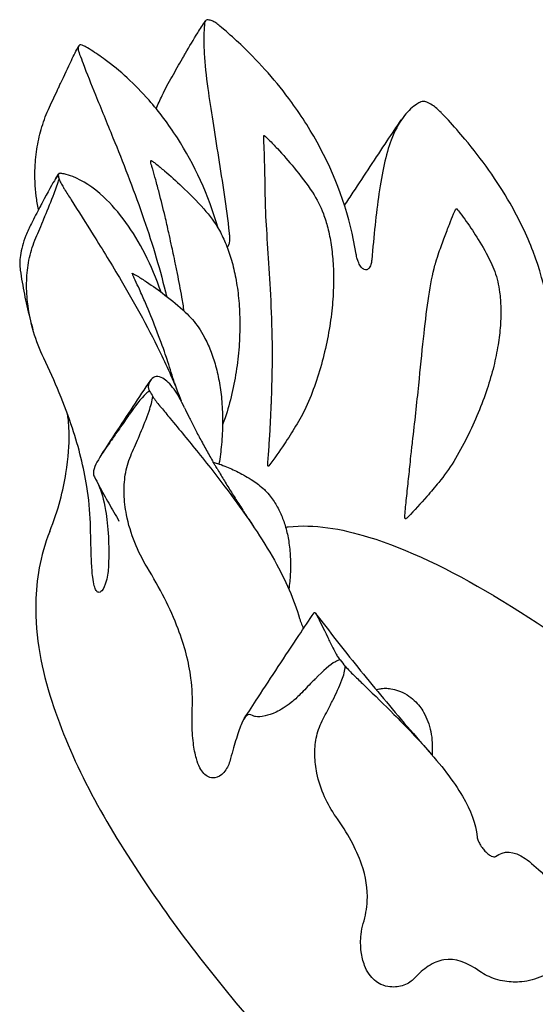
# Model space of a CAD drawing. Units: millimetres. Extents: x 55002 to 56337, y 33241 to 33250.
# Drawn here: x 56336 to 56336, y 33246 to 33246 of the extents above; entities that cross this region are included whole.
import ezdxf

# ---------------------------------------------------------------- set-up
doc = ezdxf.new("R2010")
doc.units = ezdxf.units.MM
doc.layers.add('2-VIS', color=7, linetype='Continuous')

msp = doc.modelspace()

# ---------------------------------------------------------------- linework, layer by layer
at = {"layer": '2-VIS'}
for major_axis, start_param, end_param in [((-0.27766, 0.26634), -0.397102, -0.388297), ((-0.27766, 0.26634), -0.004311, 0.004311), ((-0.27766, 0.26634), -0.789709, -0.781087), ((-0.27766, 0.26634), 0.388297, 0.397102), ((0.27766, -0.26634), -2.360506, -2.351883), ((0.27766, -0.26634), -1.967898, -1.959093)]:
    msp.add_ellipse((56335.90007, 33246.15141), major_axis=major_axis, ratio=0.284273, start_param=start_param, end_param=end_param, dxfattribs=at)
for points in [[(56335.66808, 33246.42274), (56335.66906, 33246.42427), (56335.67003, 33246.42579), (56335.671, 33246.42732)], [(56335.66341, 33246.41493), (56335.66481, 33246.41737), (56335.66652, 33246.42028), (56335.66808, 33246.42274)], [(56335.61319, 33246.36634), (56335.61364, 33246.36705), (56335.61409, 33246.36776), (56335.61453, 33246.36847)], [(56335.67551, 33246.2552), (56335.67535, 33246.25548), (56335.67518, 33246.25576), (56335.67502, 33246.25603)]]:
    msp.add_open_spline(points, degree=3, dxfattribs=at)
for points, knots in [([(56335.67076, 33246.42657), (56335.67076, 33246.42656), (56335.67076, 33246.42655), (56335.67074, 33246.42641), (56335.67073, 33246.42632), (56335.67063, 33246.42541), (56335.67057, 33246.42459), (56335.67037, 33246.42105), (56335.6704, 33246.41806), (56335.67084, 33246.41073), (56335.67132, 33246.40624), (56335.67304, 33246.39343), (56335.67452, 33246.38458), (56335.67754, 33246.36561), (56335.67902, 33246.3559), (56335.6802, 33246.34574)], [0, 0, 0, 0, 0.057731, 0.057731, 0.563914, 0.563914, 4.201633, 4.201633, 15.699296, 15.699296, 29.819519, 29.819519, 52.386037, 52.386037, 73.520659, 73.520659, 73.520659, 73.520659]), ([(56335.67174, 33246.42781), (56335.67146, 33246.42775), (56335.67123, 33246.42762), (56335.6709, 33246.4272), (56335.6708, 33246.42692), (56335.67076, 33246.42657)], [0, 0, 0, 0, 2.37727, 2.37727, 4.769055, 4.769055, 4.769055, 4.769055]), ([(56335.67624, 33246.42567), (56335.67571, 33246.42611), (56335.67519, 33246.4265), (56335.67419, 33246.42713), (56335.67372, 33246.42738), (56335.67329, 33246.42755)], [0, 0, 0, 0, 2.392868, 2.392868, 4.771219, 4.771219, 4.771219, 4.771219]), ([(56335.72905, 33246.3377), (56335.72674, 33246.35202), (56335.72206, 33246.36563), (56335.71197, 33246.38461), (56335.70827, 33246.39048), (56335.69844, 33246.40396), (56335.69206, 33246.41112), (56335.6833, 33246.41952), (56335.68115, 33246.42147), (56335.67767, 33246.42449), (56335.67659, 33246.42538), (56335.67624, 33246.42567)], [0, 0, 0, 0, 43.7884, 43.7884, 64.92838, 64.92838, 95.294489, 95.294489, 105.006631, 105.006631, 110.990692, 110.990692, 110.990692, 110.990692]), ([(56335.62482, 33246.41747), (56335.62439, 33246.41772), (56335.62399, 33246.41791), (56335.62328, 33246.41812), (56335.62298, 33246.41814), (56335.62273, 33246.41809)], [0, 0, 0, 0, 2.409271, 2.409271, 4.804266, 4.804266, 4.804266, 4.804266]), ([(56335.61541, 33246.40353), (56335.61668, 33246.40625), (56335.61818, 33246.40943), (56335.62042, 33246.4141), (56335.62141, 33246.41612), (56335.62208, 33246.41741)], [0, 0, 0, 0, 9.088779, 9.088779, 15.497405, 15.497405, 15.497405, 15.497405]), ([(56335.62208, 33246.41741), (56335.62202, 33246.41714), (56335.62202, 33246.4168), (56335.62215, 33246.41599), (56335.62228, 33246.41553), (56335.62247, 33246.41501)], [0, 0, 0, 0, 2.394415, 2.394415, 4.803105, 4.803105, 4.803105, 4.803105]), ([(56335.62247, 33246.41501), (56335.62247, 33246.415), (56335.62248, 33246.41498), (56335.62255, 33246.41478), (56335.6226, 33246.41464), (56335.62309, 33246.41331), (56335.62353, 33246.41214), (56335.62543, 33246.40714), (56335.62704, 33246.40312), (56335.63086, 33246.39369), (56335.63314, 33246.38818), (56335.63925, 33246.3731), (56335.64314, 33246.36326), (56335.65017, 33246.34314), (56335.65322, 33246.33323), (56335.65568, 33246.32316)], [0, 0, 0, 0, 0.057731, 0.057731, 0.563914, 0.563914, 4.201633, 4.201633, 15.699299, 15.699299, 29.819524, 29.819524, 52.386046, 52.386046, 73.520672, 73.520672, 73.520672, 73.520672]), ([(56335.67592, 33246.34771), (56335.67221, 33246.36046), (56335.66686, 33246.37208), (56335.65684, 33246.38765), (56335.65317, 33246.39248), (56335.64385, 33246.40309), (56335.63812, 33246.40827), (56335.63065, 33246.41376), (56335.62885, 33246.41498), (56335.62598, 33246.41679), (56335.6251, 33246.4173), (56335.62482, 33246.41747)], [2.837823, 2.837823, 2.837823, 2.837823, 43.7884, 43.7884, 64.92838, 64.92838, 95.294489, 95.294489, 105.006631, 105.006631, 110.990692, 110.990692, 110.990692, 110.990692]), ([(56335.65823, 33246.4059), (56335.65957, 33246.40825), (56335.66086, 33246.41051), (56335.66251, 33246.41338), (56335.66273, 33246.41375), (56335.66321, 33246.41459), (56335.6633, 33246.41475), (56335.66341, 33246.41493)], [0, 0, 0, 0, 8.114926, 8.114926, 9.63786, 9.63786, 10.625601, 10.625601, 10.625601, 10.625601]), ([(56335.61104, 33246.39417), (56335.61217, 33246.3966), (56335.61327, 33246.39894), (56335.61465, 33246.40191), (56335.61484, 33246.4023), (56335.61525, 33246.40318), (56335.61532, 33246.40334), (56335.61541, 33246.40353)], [0, 0, 0, 0, 8.114926, 8.114926, 9.63786, 9.63786, 10.625601, 10.625601, 10.625601, 10.625601]), ([(56335.65209, 33246.39359), (56335.65281, 33246.39529), (56335.65359, 33246.397), (56335.6556, 33246.40113), (56335.65688, 33246.40353), (56335.65823, 33246.4059)], [94.426583, 94.426583, 94.426583, 94.426583, 100.304479, 100.304479, 108.52619, 108.52619, 108.52619, 108.52619]), ([(56335.75394, 33246.39622), (56335.75393, 33246.39622), (56335.75392, 33246.39621), (56335.75382, 33246.39616), (56335.75374, 33246.39612), (56335.75306, 33246.39575), (56335.75248, 33246.3954), (56335.75014, 33246.39377), (56335.74853, 33246.3922), (56335.74533, 33246.38788), (56335.74382, 33246.38497), (56335.74045, 33246.37594), (56335.73897, 33246.36908), (56335.73668, 33246.35327), (56335.73587, 33246.34473), (56335.73503, 33246.33543)], [0, 0, 0, 0, 0.057731, 0.057731, 0.563913, 0.563913, 4.201628, 4.201628, 15.69928, 15.69928, 29.819489, 29.819489, 52.385984, 52.385984, 73.520586, 73.520586, 73.520586, 73.520586]), ([(56335.75619, 33246.39613), (56335.75572, 33246.39629), (56335.75529, 33246.39639), (56335.75453, 33246.39642), (56335.75421, 33246.39636), (56335.75394, 33246.39622)], [0, 0, 0, 0, 2.394415, 2.394415, 4.803105, 4.803105, 4.803105, 4.803105]), ([(56335.60686, 33246.35477), (56335.60649, 33246.35648), (56335.60618, 33246.35822), (56335.60549, 33246.36358), (56335.60533, 33246.36727), (56335.60561, 33246.37364), (56335.6059, 33246.37631), (56335.60679, 33246.38152), (56335.60738, 33246.38406), (56335.60893, 33246.38917), (56335.6099, 33246.39172), (56335.61104, 33246.39417)], [66.718442, 66.718442, 66.718442, 66.718442, 72.420252, 72.420252, 84.108915, 84.108915, 92.415428, 92.415428, 100.304479, 100.304479, 108.52619, 108.52619, 108.52619, 108.52619]), ([(56335.76171, 33246.39209), (56335.76116, 33246.39267), (56335.7606, 33246.3932), (56335.75946, 33246.39418), (56335.7589, 33246.39461), (56335.75835, 33246.39498)], [0, 0, 0, 0, 2.409271, 2.409271, 4.804266, 4.804266, 4.804266, 4.804266]), ([(56335.80429, 33246.2987), (56335.80455, 33246.31219), (56335.80216, 33246.32546), (56335.79471, 33246.345), (56335.79172, 33246.3512), (56335.78328, 33246.36592), (56335.77739, 33246.37414), (56335.76882, 33246.38434), (56335.76669, 33246.38676), (56335.76317, 33246.39057), (56335.76207, 33246.39172), (56335.76171, 33246.39209)], [0, 0, 0, 0, 43.7884, 43.7884, 64.92838, 64.92838, 95.294489, 95.294489, 105.006631, 105.006631, 110.990692, 110.990692, 110.990692, 110.990692]), ([(56335.72459, 33246.35635), (56335.7257, 33246.35805), (56335.72682, 33246.35974), (56335.73225, 33246.36801), (56335.7366, 33246.37461), (56335.74279, 33246.3839), (56335.74459, 33246.38658), (56335.74639, 33246.38927)], [3.62284, 3.62284, 3.62284, 3.62284, 10.000206, 10.000206, 34.633653, 34.633653, 44.613352, 44.613352, 44.613352, 44.613352]), ([(56335.69548, 33246.2563), (56335.69546, 33246.25628), (56335.69545, 33246.25627), (56335.69538, 33246.25618), (56335.69533, 33246.25614), (56335.69527, 33246.2561), (56335.69524, 33246.25609), (56335.6952, 33246.25609), (56335.69518, 33246.2561), (56335.69514, 33246.25615), (56335.69513, 33246.25618), (56335.6951, 33246.25629), (56335.69508, 33246.2564), (56335.69506, 33246.25689), (56335.69509, 33246.25754), (56335.69524, 33246.25967), (56335.69532, 33246.26074), (56335.69556, 33246.26395), (56335.69572, 33246.2663), (56335.696, 33246.27098), (56335.69612, 33246.27339), (56335.69629, 33246.27709), (56335.69634, 33246.27849), (56335.69642, 33246.28042), (56335.69644, 33246.28102), (56335.6965, 33246.28241), (56335.69654, 33246.28336), (56335.69685, 33246.29151), (56335.69689, 33246.29878), (56335.69664, 33246.31215), (56335.69639, 33246.31829), (56335.69578, 33246.32963), (56335.69543, 33246.33488), (56335.69478, 33246.34481), (56335.69447, 33246.3495), (56335.69422, 33246.35495), (56335.69419, 33246.3558), (56335.69413, 33246.35833), (56335.6941, 33246.35988), (56335.69403, 33246.36391), (56335.694, 33246.36647), (56335.6939, 33246.37105), (56335.69384, 33246.37319), (56335.69371, 33246.37707), (56335.69364, 33246.37893), (56335.69357, 33246.38099), (56335.69355, 33246.38149), (56335.69353, 33246.3822), (56335.69353, 33246.38256), (56335.69354, 33246.38303), (56335.69355, 33246.38315), (56335.69358, 33246.38327), (56335.69359, 33246.38329), (56335.69361, 33246.38332), (56335.69363, 33246.38332), (56335.69365, 33246.38332), (56335.69367, 33246.38331), (56335.69369, 33246.3833), (56335.6937, 33246.38329), (56335.6937, 33246.38329)], [78.083806, 78.083806, 78.083806, 78.083806, 78.178508, 78.178508, 78.569011, 78.569011, 78.868019, 78.868019, 79.046699, 79.046699, 79.231138, 79.231138, 79.603712, 79.603712, 80.568272, 80.568272, 81.36028, 81.36028, 83.282275, 83.282275, 85.372875, 85.372875, 86.665676, 86.665676, 87.266095, 87.266095, 88.117509, 88.117509, 96.917363, 96.917363, 104.778215, 104.778215, 112.068052, 112.068052, 119.363645, 119.363645, 121.23561, 121.23561, 124.292636, 124.292636, 129.949206, 129.949206, 135.250576, 135.250576, 140.265953, 140.265953, 141.781649, 141.781649, 142.784561, 142.784561, 143.626972, 143.626972, 144.179256, 144.179256, 144.571196, 144.571196, 144.823468, 144.823468, 144.884286, 144.884286, 144.884286, 144.884286]), ([(56335.6937, 33246.38329), (56335.69433, 33246.38277), (56335.6949, 33246.38219), (56335.69658, 33246.38052), (56335.69766, 33246.37939), (56335.70093, 33246.37586), (56335.70308, 33246.3734), (56335.70765, 33246.36787), (56335.71006, 33246.36476), (56335.71389, 33246.35888), (56335.71535, 33246.3561), (56335.71707, 33246.35144), (56335.71762, 33246.34964), (56335.71864, 33246.34568), (56335.71907, 33246.3435), (56335.71978, 33246.33889), (56335.72003, 33246.33645), (56335.72035, 33246.33131), (56335.72039, 33246.3286), (56335.72027, 33246.32294), (56335.72008, 33246.31998), (56335.71947, 33246.31386), (56335.71902, 33246.3107), (56335.71788, 33246.30425), (56335.71716, 33246.30097), (56335.71547, 33246.29441), (56335.71449, 33246.29114), (56335.71231, 33246.2848), (56335.71115, 33246.28171), (56335.70857, 33246.27625), (56335.7072, 33246.27385), (56335.70437, 33246.2692), (56335.70291, 33246.26693), (56335.69951, 33246.26185), (56335.69756, 33246.25903), (56335.69548, 33246.2563)], [0, 0, 0, 0, 2.492252, 2.492252, 7.281273, 7.281273, 17.258147, 17.258147, 29.266262, 29.266262, 38.646611, 38.646611, 44.326967, 44.326967, 51.021905, 51.021905, 58.401681, 58.401681, 66.542308, 66.542308, 75.445394, 75.445394, 85.035378, 85.035378, 95.120198, 95.120198, 105.353024, 105.353024, 115.229304, 115.229304, 123.487554, 123.487554, 131.574672, 131.574672, 141.856431, 141.856431, 141.856431, 141.856431]), ([(56335.6603, 33246.33023), (56335.65998, 33246.33181), (56335.65966, 33246.33339), (56335.65872, 33246.33783), (56335.6582, 33246.34021), (56335.65759, 33246.34297), (56335.65727, 33246.34446), (56335.65649, 33246.34796), (56335.65601, 33246.35012), (56335.6548, 33246.35522), (56335.65403, 33246.35833), (56335.65281, 33246.36298), (56335.65236, 33246.36465), (56335.65154, 33246.36762), (56335.65114, 33246.36902), (56335.65064, 33246.37075), (56335.65051, 33246.37123), (56335.6503, 33246.37198), (56335.65018, 33246.37238), (56335.65005, 33246.3729), (56335.65001, 33246.37306), (56335.64999, 33246.37321), (56335.64998, 33246.37325), (56335.64999, 33246.37327), (56335.64999, 33246.37328), (56335.64999, 33246.37328)], [25.478019, 25.478019, 25.478019, 25.478019, 30.271904, 30.271904, 38.949037, 38.949037, 48.152226, 48.152226, 61.725964, 61.725964, 81.557527, 81.557527, 92.508396, 92.508396, 101.495449, 101.495449, 104.646927, 104.646927, 106.791975, 106.791975, 108.321893, 108.321893, 109.084625, 109.084625, 109.245643, 109.245643, 109.245643, 109.245643]), ([(56335.64999, 33246.37328), (56335.65001, 33246.37335), (56335.65003, 33246.37341), (56335.65006, 33246.37351), (56335.65007, 33246.37355), (56335.6501, 33246.37359), (56335.65011, 33246.37361), (56335.65012, 33246.37363), (56335.65013, 33246.37364), (56335.65014, 33246.37366), (56335.65015, 33246.37366), (56335.65015, 33246.37366), (56335.65015, 33246.37366), (56335.65016, 33246.37367), (56335.65016, 33246.37367), (56335.65018, 33246.37367), (56335.65019, 33246.37366), (56335.65023, 33246.37365), (56335.65025, 33246.37364), (56335.65032, 33246.37361), (56335.65037, 33246.37358), (56335.65055, 33246.37347), (56335.65068, 33246.37338), (56335.65121, 33246.37302), (56335.65159, 33246.37273), (56335.6531, 33246.37155), (56335.6542, 33246.37063), (56335.65757, 33246.36777), (56335.65979, 33246.36577), (56335.66489, 33246.36096), (56335.66775, 33246.3581), (56335.67269, 33246.3525), (56335.67483, 33246.34974), (56335.67742, 33246.345), (56335.67825, 33246.34322), (56335.67979, 33246.33942), (56335.68049, 33246.33738), (56335.68174, 33246.33306), (56335.68227, 33246.33076), (56335.68319, 33246.32591), (56335.68354, 33246.32334), (56335.68408, 33246.31796), (56335.68423, 33246.31514), (56335.68432, 33246.30929), (56335.68425, 33246.30625), (56335.68385, 33246.30003), (56335.68352, 33246.29684), (56335.68259, 33246.29043), (56335.68198, 33246.28721), (56335.68051, 33246.28089), (56335.67964, 33246.27779), (56335.67832, 33246.27386), (56335.67799, 33246.27297), (56335.67764, 33246.27209)], [0, 0, 0, 0, 0.209226, 0.209226, 0.31553, 0.31553, 0.370167, 0.370167, 0.403914, 0.403914, 0.42343, 0.42343, 0.428274, 0.428274, 0.438057, 0.438057, 0.477539, 0.477539, 0.555166, 0.555166, 0.716432, 0.716432, 1.199992, 1.199992, 2.64997, 2.64997, 6.99915, 6.99915, 16.050575, 16.050575, 28.240292, 28.240292, 38.624454, 38.624454, 44.523978, 44.523978, 51.01389, 51.01389, 58.144482, 58.144482, 65.981534, 65.981534, 74.541468, 74.541468, 83.771018, 83.771018, 93.518874, 93.518874, 103.510138, 103.510138, 113.342119, 113.342119, 116.231632, 116.231632, 116.231632, 116.231632]), ([(56335.61528, 33246.36874), (56335.61502, 33246.36877), (56335.61481, 33246.36873), (56335.61452, 33246.36849), (56335.61443, 33246.3683), (56335.61441, 33246.36804)], [0, 0, 0, 0, 2.392868, 2.392868, 4.771219, 4.771219, 4.771219, 4.771219]), ([(56335.65398, 33246.32307), (56335.65036, 33246.33359), (56335.64569, 33246.34257), (56335.6377, 33246.35364), (56335.63482, 33246.3569), (56335.62782, 33246.36343), (56335.62377, 33246.36602), (56335.6189, 33246.36793), (56335.61775, 33246.36827), (56335.61598, 33246.36865), (56335.61545, 33246.36871), (56335.61528, 33246.36874)], [4.284279, 4.284279, 4.284279, 4.284279, 43.7884, 43.7884, 64.92838, 64.92838, 95.294489, 95.294489, 105.006631, 105.006631, 110.990692, 110.990692, 110.990692, 110.990692]), ([(56335.61441, 33246.36804), (56335.61411, 33246.36772), (56335.61374, 33246.36718), (56335.61219, 33246.36481), (56335.61038, 33246.3615), (56335.60825, 33246.35743)], [0, 0, 0, 0, 2.467988, 2.467988, 11.770032, 11.770032, 11.770032, 11.770032]), ([(56335.60933, 33246.35226), (56335.61043, 33246.35492), (56335.61177, 33246.35818), (56335.61356, 33246.36289), (56335.61433, 33246.36501), (56335.61473, 33246.3665)], [0, 0, 0, 0, 8.937303, 8.937303, 14.993237, 14.993237, 14.993237, 14.993237]), ([(56335.61473, 33246.3665), (56335.6149, 33246.36605), (56335.61513, 33246.36556), (56335.61569, 33246.36448), (56335.61603, 33246.3639), (56335.61641, 33246.36329)], [0, 0, 0, 0, 2.37727, 2.37727, 4.769055, 4.769055, 4.769055, 4.769055]), ([(56335.61641, 33246.36329), (56335.61642, 33246.36328), (56335.61643, 33246.36326), (56335.61658, 33246.36302), (56335.61669, 33246.36285), (56335.61767, 33246.36129), (56335.61853, 33246.35993), (56335.62218, 33246.35416), (56335.62503, 33246.34965), (56335.63148, 33246.33935), (56335.63507, 33246.33353), (56335.64424, 33246.31804), (56335.64961, 33246.30836), (56335.65709, 33246.2927), (56335.65957, 33246.28695), (56335.66173, 33246.28123)], [0, 0, 0, 0, 0.057731, 0.057731, 0.563914, 0.563914, 4.201633, 4.201633, 15.699297, 15.699297, 29.819521, 29.819521, 52.38604, 52.38604, 65.675162, 65.675162, 65.675162, 65.675162]), ([(56335.60825, 33246.35743), (56335.60811, 33246.35716), (56335.60779, 33246.35655), (56335.60625, 33246.3536), (56335.6052, 33246.35158), (56335.6041, 33246.34947)], [0, 0, 0, 0, 1.08548, 1.08548, 4.160715, 4.160715, 4.160715, 4.160715]), ([(56335.74902, 33246.2366), (56335.74896, 33246.23653), (56335.74889, 33246.23647), (56335.7486, 33246.23618), (56335.74843, 33246.23605), (56335.74822, 33246.23593), (56335.74815, 33246.23591), (56335.74805, 33246.2359), (56335.74801, 33246.2359), (56335.74796, 33246.23593), (56335.74793, 33246.23595), (56335.74788, 33246.23602), (56335.74786, 33246.23607), (56335.74781, 33246.23621), (56335.74779, 33246.23634), (56335.74776, 33246.2369), (56335.7478, 33246.23761), (56335.74801, 33246.23991), (56335.74813, 33246.24104), (56335.7485, 33246.24446), (56335.74877, 33246.24694), (56335.74929, 33246.25187), (56335.74955, 33246.25439), (56335.74994, 33246.25824), (56335.75009, 33246.25969), (56335.75031, 33246.26169), (56335.75038, 33246.26231), (56335.75054, 33246.26373), (56335.75066, 33246.2647), (56335.75164, 33246.27302), (56335.75241, 33246.28035), (56335.75375, 33246.29358), (56335.75434, 33246.29955), (56335.7555, 33246.31036), (56335.75607, 33246.31526), (56335.75739, 33246.32429), (56335.75813, 33246.32843), (56335.75927, 33246.33305), (56335.75946, 33246.33376), (56335.76008, 33246.33585), (56335.7605, 33246.3371), (56335.76161, 33246.34034), (56335.76236, 33246.34236), (56335.7637, 33246.34593), (56335.76433, 33246.34758), (56335.76549, 33246.35054), (56335.76604, 33246.35194), (56335.76669, 33246.35347), (56335.76685, 33246.35384), (56335.76709, 33246.35437), (56335.76722, 33246.35462), (56335.76741, 33246.35495), (56335.76747, 33246.35503), (56335.76756, 33246.3551), (56335.76759, 33246.35511), (56335.76763, 33246.35511), (56335.76765, 33246.3551), (56335.76769, 33246.35508), (56335.76771, 33246.35507), (56335.76774, 33246.35504), (56335.76774, 33246.35504), (56335.76775, 33246.35503)], [77.361909, 77.361909, 77.361909, 77.361909, 77.523794, 77.523794, 78.178211, 78.178211, 78.568709, 78.568709, 78.867715, 78.867715, 79.046393, 79.046393, 79.23083, 79.23083, 79.603399, 79.603399, 80.567945, 80.567945, 81.359942, 81.359942, 83.281906, 83.281906, 85.372471, 85.372471, 86.665251, 86.665251, 87.26565, 87.26565, 88.117042, 88.117042, 96.917154, 96.917154, 104.778226, 104.778226, 112.068261, 112.068261, 119.364038, 119.364038, 121.236008, 121.236008, 124.293013, 124.293013, 129.949505, 129.949505, 135.250896, 135.250896, 140.266284, 140.266284, 141.781976, 141.781976, 142.784881, 142.784881, 143.627286, 143.627286, 144.179573, 144.179573, 144.571512, 144.571512, 144.823782, 144.823782, 144.877128, 144.877128, 144.877128, 144.877128]), ([(56335.76775, 33246.35503), (56335.76822, 33246.35454), (56335.76864, 33246.354), (56335.76988, 33246.35242), (56335.77066, 33246.35134), (56335.77302, 33246.34802), (56335.77454, 33246.34572), (56335.77772, 33246.34056), (56335.77936, 33246.33769), (56335.78191, 33246.33229), (56335.78294, 33246.32968), (56335.78382, 33246.32577), (56335.78405, 33246.32444), (56335.7845, 33246.32109), (56335.78465, 33246.31905), (56335.78476, 33246.31475), (56335.7847, 33246.31249), (56335.78436, 33246.30774), (56335.78405, 33246.30523), (56335.78321, 33246.30001), (56335.78265, 33246.29728), (56335.78125, 33246.29164), (56335.7804, 33246.28872), (56335.77842, 33246.28273), (56335.77727, 33246.27966), (56335.77469, 33246.27344), (56335.77324, 33246.27029), (56335.7701, 33246.26408), (56335.76841, 33246.261), (56335.76487, 33246.25517), (56335.76288, 33246.25247), (56335.75932, 33246.24806), (56335.75781, 33246.24627), (56335.75392, 33246.24181), (56335.75152, 33246.23916), (56335.74902, 33246.2366)], [0, 0, 0, 0, 2.421562, 2.421562, 7.101332, 7.101332, 16.7214, 16.7214, 27.990852, 27.990852, 36.477205, 36.477205, 40.72198, 40.72198, 47.119618, 47.119618, 54.163423, 54.163423, 62.00897, 62.00897, 70.672897, 70.672897, 80.140749, 80.140749, 90.343869, 90.343869, 101.085736, 101.085736, 111.883222, 111.883222, 121.974781, 121.974781, 129.085128, 129.085128, 139.900618, 139.900618, 139.900618, 139.900618]), ([(56335.60545, 33246.34298), (56335.60646, 33246.34538), (56335.60743, 33246.3477), (56335.60866, 33246.35066), (56335.60882, 33246.35104), (56335.60918, 33246.35191), (56335.60925, 33246.35207), (56335.60933, 33246.35226)], [0, 0, 0, 0, 8.114926, 8.114926, 9.63786, 9.63786, 10.625601, 10.625601, 10.625601, 10.625601]), ([(56335.6041, 33246.34947), (56335.60326, 33246.34786), (56335.60255, 33246.34631), (56335.60086, 33246.34205), (56335.60017, 33246.33951), (56335.59959, 33246.33513), (56335.59959, 33246.33323), (56335.59984, 33246.33145)], [0, 0, 0, 0, 6.303303, 6.303303, 17.956124, 17.956124, 27.948073, 27.948073, 27.948073, 27.948073]), ([(56335.60886, 33246.29765), (56335.60729, 33246.30094), (56335.60597, 33246.30435), (56335.60383, 33246.31157), (56335.60304, 33246.31541), (56335.60231, 33246.32201), (56335.60219, 33246.32479), (56335.60237, 33246.33016), (56335.60265, 33246.33277), (56335.60367, 33246.33798), (56335.60443, 33246.34055), (56335.60545, 33246.34298)], [61.476535, 61.476535, 61.476535, 61.476535, 72.420252, 72.420252, 84.108915, 84.108915, 92.415428, 92.415428, 100.304479, 100.304479, 108.52619, 108.52619, 108.52619, 108.52619]), ([(56335.6802, 33246.34574), (56335.68026, 33246.34523), (56335.6803, 33246.34472), (56335.68034, 33246.34348), (56335.68031, 33246.34277), (56335.68013, 33246.34164), (56335.68, 33246.3412), (56335.6797, 33246.34066), (56335.67954, 33246.3405), (56335.67937, 33246.34044)], [-15.878948, -15.878948, -15.878948, -15.878948, -14.307027, -14.307027, -11.859671, -11.859671, -9.748597, -9.748597, -8.121278, -8.121278, -8.121278, -8.121278]), ([(56335.73503, 33246.33543), (56335.73499, 33246.33496), (56335.73492, 33246.33452), (56335.73465, 33246.33346), (56335.73441, 33246.33289), (56335.73383, 33246.33209), (56335.73351, 33246.33182), (56335.73285, 33246.33159), (56335.73252, 33246.3316), (56335.73185, 33246.33185), (56335.73153, 33246.33208), (56335.73086, 33246.33279), (56335.73054, 33246.33327), (56335.72994, 33246.33442), (56335.72968, 33246.3351), (56335.72929, 33246.33642), (56335.72915, 33246.33706), (56335.72905, 33246.3377)], [-15.879001, -15.879001, -15.879001, -15.879001, -14.310013, -14.310013, -11.865876, -11.865876, -9.753246, -9.753246, -7.971176, -7.971176, -6.182518, -6.182518, -4.171297, -4.171297, -1.948473, -1.948473, 0, 0, 0, 0]), ([(56335.59984, 33246.33145), (56335.60005, 33246.32992), (56335.60028, 33246.32839), (56335.6008, 33246.32535), (56335.60108, 33246.32383), (56335.60169, 33246.32079), (56335.60201, 33246.31927), (56335.60271, 33246.31624), (56335.60308, 33246.31473), (56335.60386, 33246.3117), (56335.60427, 33246.31019), (56335.60469, 33246.30867)], [0.3447425, 0.3447425, 0.3447425, 0.3447425, 0.3660768, 0.3660768, 0.387411, 0.387411, 0.4087453, 0.4087453, 0.4300795, 0.4300795, 0.4514137, 0.4514137, 0.4514137, 0.4514137]), ([(56335.64354, 33246.32875), (56335.64338, 33246.3291), (56335.6432, 33246.32949), (56335.64296, 33246.33001), (56335.6429, 33246.33015), (56335.64285, 33246.33027), (56335.64284, 33246.3303), (56335.64283, 33246.33035), (56335.64283, 33246.33036), (56335.64283, 33246.33037), (56335.64283, 33246.33038), (56335.64284, 33246.33037), (56335.64284, 33246.33037), (56335.64284, 33246.33037)], [0, 0, 0, 0, 1.170668, 1.170668, 2.132554, 2.132554, 2.549646, 2.549646, 3.012277, 3.012277, 3.826237, 3.826237, 3.96624, 3.96624, 3.96624, 3.96624]), ([(56335.64284, 33246.33037), (56335.64351, 33246.33006), (56335.64415, 33246.32967), (56335.646, 33246.32855), (56335.6472, 33246.32778), (56335.65078, 33246.3254), (56335.65315, 33246.32372), (56335.65814, 33246.31992), (56335.66078, 33246.31778), (56335.66514, 33246.3136), (56335.66699, 33246.31156), (56335.66921, 33246.30826), (56335.6699, 33246.3071), (56335.67147, 33246.30421), (56335.67228, 33246.30244), (56335.67376, 33246.29871), (56335.67441, 33246.29673), (56335.67557, 33246.29254), (56335.67606, 33246.29032), (56335.67686, 33246.28574), (56335.67716, 33246.28336), (56335.67757, 33246.27831), (56335.67767, 33246.27564), (56335.67764, 33246.27013), (56335.67749, 33246.26728), (56335.677, 33246.26195), (56335.67667, 33246.25947), (56335.67626, 33246.25701)], [0, 0, 0, 0, 2.607439, 2.607439, 7.5652, 7.5652, 17.544021, 17.544021, 28.979873, 28.979873, 37.26667, 37.26667, 41.535045, 41.535045, 47.685702, 47.685702, 54.34122, 54.34122, 61.652682, 61.652682, 69.46466, 69.46466, 78.202177, 78.202177, 87.565602, 87.565602, 95.793445, 95.793445, 95.793445, 95.793445]), ([(56335.65913, 33246.28811), (56335.65836, 33246.2908), (56335.65752, 33246.29353), (56335.65623, 33246.29742), (56335.65589, 33246.29841), (56335.6547, 33246.30186), (56335.65349, 33246.30523), (56335.65073, 33246.31233), (56335.64936, 33246.31567), (56335.64722, 33246.32065), (56335.64644, 33246.32242), (56335.64513, 33246.32531), (56335.64456, 33246.32655), (56335.64388, 33246.32802), (56335.6437, 33246.3284), (56335.64354, 33246.32875)], [578.02891, 578.02891, 578.02891, 578.02891, 587.45711, 587.45711, 591.231092, 591.231092, 603.566954, 603.566954, 613.850908, 613.850908, 619.370055, 619.370055, 623.076049, 623.076049, 624.239855, 624.239855, 624.239855, 624.239855]), ([(56335.66289, 33246.31576), (56335.66261, 33246.31754), (56335.66232, 33246.31933), (56335.66148, 33246.32415), (56335.66091, 33246.32718), (56335.6603, 33246.33023)], [432.121879, 432.121879, 432.121879, 432.121879, 437.624346, 437.624346, 446.847855, 446.847855, 446.847855, 446.847855]), ([(56335.65568, 33246.32316), (56335.6558, 33246.32265), (56335.65592, 33246.32214), (56335.65603, 33246.32159), (56335.65604, 33246.32155), (56335.65604, 33246.32152)], [-15.878948, -15.878948, -15.878948, -15.878948, -14.307027, -14.307027, -14.192868, -14.192868, -14.192868, -14.192868]), ([(56335.62678, 33246.23431), (56335.62663, 33246.23892), (56335.62617, 33246.2436), (56335.62424, 33246.25574), (56335.62236, 33246.2632), (56335.61688, 33246.27984), (56335.61308, 33246.28882), (56335.60886, 33246.29765)], [0, 0, 0, 0, 15.650068, 15.650068, 39.909744, 39.909744, 69.381789, 69.381789, 69.381789, 69.381789]), ([(56335.63123, 33246.26082), (56335.63299, 33246.2635), (56335.63475, 33246.26617), (56335.64102, 33246.27569), (56335.64552, 33246.2825), (56335.64999, 33246.28921)], [0, 0, 0, 0, 10.00024, 10.00024, 35.725986, 35.725986, 35.725986, 35.725986]), ([(56335.66302, 33246.27862), (56335.6617, 33246.28146), (56335.66033, 33246.28383), (56335.65747, 33246.28776), (56335.65601, 33246.28916), (56335.65279, 33246.29103), (56335.65121, 33246.29081), (56335.64982, 33246.28901), (56335.64954, 33246.28846), (56335.64918, 33246.28739), (56335.6491, 33246.28701), (56335.64907, 33246.28689)], [24.701168, 24.701168, 24.701168, 24.701168, 43.7884, 43.7884, 64.92838, 64.92838, 95.294489, 95.294489, 105.006631, 105.006631, 110.990692, 110.990692, 110.990692, 110.990692]), ([(56335.64907, 33246.28689), (56335.64903, 33246.28671), (56335.64905, 33246.28645), (56335.64922, 33246.2858), (56335.64937, 33246.28542), (56335.64958, 33246.28498)], [0, 0, 0, 0, 2.409271, 2.409271, 4.804266, 4.804266, 4.804266, 4.804266]), ([(56335.65913, 33246.28812), (56335.65913, 33246.28812), (56335.65913, 33246.28811), (56335.65916, 33246.28803), (56335.65919, 33246.28791), (56335.65931, 33246.28756), (56335.65939, 33246.28733), (56335.65959, 33246.28676), (56335.65971, 33246.28643), (56335.66, 33246.28566), (56335.66017, 33246.28522), (56335.66037, 33246.28474)], [0.46456292, 0.46456292, 0.46456292, 0.46456292, 0.47416297, 0.47416297, 0.49535082, 0.49535082, 0.51653868, 0.51653868, 0.53772654, 0.53772654, 0.5589144, 0.5589144, 0.5589144, 0.5589144]), ([(56335.64958, 33246.28498), (56335.64914, 33246.2848), (56335.64864, 33246.28441), (56335.64629, 33246.28228), (56335.6438, 33246.27893), (56335.64186, 33246.27616)], [0, 0, 0, 0, 2.373043, 2.373043, 11.982672, 11.982672, 11.982672, 11.982672]), ([(56335.64608, 33246.26893), (56335.64718, 33246.2715), (56335.64842, 33246.27455), (56335.65002, 33246.27923), (56335.65063, 33246.28133), (56335.65081, 33246.28288)], [0, 0, 0, 0, 9.088779, 9.088779, 15.497405, 15.497405, 15.497405, 15.497405]), ([(56335.65081, 33246.28288), (56335.65118, 33246.28232), (56335.6516, 33246.28173), (56335.65251, 33246.28052), (56335.653, 33246.27991), (56335.65351, 33246.27929)], [0, 0, 0, 0, 2.394415, 2.394415, 4.803105, 4.803105, 4.803105, 4.803105]), ([(56335.65351, 33246.27929), (56335.65353, 33246.27928), (56335.65354, 33246.27926), (56335.65375, 33246.27902), (56335.65389, 33246.27885), (56335.6552, 33246.27727), (56335.65633, 33246.2759), (56335.66109, 33246.27016), (56335.6647, 33246.26579), (56335.67259, 33246.256), (56335.67682, 33246.25061), (56335.68723, 33246.23664), (56335.69293, 33246.22825), (56335.70191, 33246.21222), (56335.70518, 33246.20482), (56335.70729, 33246.19757)], [0, 0, 0, 0, 0.057731, 0.057731, 0.563913, 0.563913, 4.201632, 4.201632, 15.699293, 15.699293, 29.819514, 29.819514, 52.386028, 52.386028, 73.520647, 73.520647, 73.520647, 73.520647]), ([(56335.66302, 33246.27862), (56335.66353, 33246.27752), (56335.66408, 33246.27635), (56335.6653, 33246.27387), (56335.66596, 33246.27255), (56335.66737, 33246.26979), (56335.66813, 33246.26834), (56335.66975, 33246.26533), (56335.67061, 33246.26376), (56335.67234, 33246.26068), (56335.67319, 33246.25918), (56335.67409, 33246.25764)], [0.6282978, 0.6282978, 0.6282978, 0.6282978, 0.6589709, 0.6589709, 0.6896439, 0.6896439, 0.7203169, 0.7203169, 0.75099, 0.75099, 0.7785864, 0.7785864, 0.7785864, 0.7785864]), ([(56335.61115, 33246.23098), (56335.61451, 33246.23941), (56335.61638, 33246.24703), (56335.61843, 33246.25958), (56335.61864, 33246.26454), (56335.61856, 33246.2719), (56335.61827, 33246.27432), (56335.61804, 33246.27586), (56335.61802, 33246.276), (56335.618, 33246.27613)], [0.1146074, 0.1146074, 0.1146074, 0.1146074, 0.1932156, 0.1932156, 0.2718239, 0.2718239, 0.3504321, 0.3504321, 0.3592137, 0.3592137, 0.3592137, 0.3592137]), ([(56335.64186, 33246.27616), (56335.64169, 33246.27591), (56335.64131, 33246.27538), (56335.63951, 33246.2728), (56335.63828, 33246.27103), (56335.637, 33246.26917)], [0, 0, 0, 0, 1.08548, 1.08548, 4.160715, 4.160715, 4.160715, 4.160715]), ([(56335.637, 33246.26917), (56335.63602, 33246.26776), (56335.63511, 33246.26646), (56335.63273, 33246.26305), (56335.63144, 33246.2612), (56335.6296, 33246.25826), (56335.62896, 33246.25708), (56335.62802, 33246.25479), (56335.62785, 33246.25374), (56335.62808, 33246.25255), (56335.62818, 33246.25227), (56335.62832, 33246.25201)], [0, 0, 0, 0, 6.303303, 6.303303, 17.956124, 17.956124, 28.146645, 28.146645, 40.780986, 40.780986, 45.09689, 45.09689, 45.09689, 45.09689]), ([(56335.6423, 33246.26011), (56335.64329, 33246.26239), (56335.64423, 33246.2646), (56335.64543, 33246.26741), (56335.64559, 33246.26777), (56335.64594, 33246.2686), (56335.64601, 33246.26876), (56335.64608, 33246.26893)], [0, 0, 0, 0, 8.114926, 8.114926, 9.63786, 9.63786, 10.625601, 10.625601, 10.625601, 10.625601]), ([(56335.6486, 33246.21734), (56335.64678, 33246.22033), (56335.6452, 33246.22348), (56335.6425, 33246.2302), (56335.6414, 33246.23382), (56335.64018, 33246.24009), (56335.63986, 33246.24274), (56335.6397, 33246.24787), (56335.63984, 33246.25037), (56335.64063, 33246.25534), (56335.6413, 33246.2578), (56335.6423, 33246.26011)], [61.476535, 61.476535, 61.476535, 61.476535, 72.420252, 72.420252, 84.108915, 84.108915, 92.415428, 92.415428, 100.304479, 100.304479, 108.52619, 108.52619, 108.52619, 108.52619]), ([(56335.67502, 33246.25603), (56335.67483, 33246.25635), (56335.67462, 33246.2567), (56335.67433, 33246.25719), (56335.67424, 33246.25733), (56335.67417, 33246.25746), (56335.67415, 33246.2575), (56335.67411, 33246.25756), (56335.6741, 33246.25757), (56335.67409, 33246.2576), (56335.67408, 33246.25761), (56335.67407, 33246.25764), (56335.67406, 33246.25764), (56335.67407, 33246.25763), (56335.67411, 33246.25758), (56335.67421, 33246.25742), (56335.67427, 33246.25733), (56335.67434, 33246.2572), (56335.67437, 33246.25716), (56335.67439, 33246.25712)], [0, 0, 0, 0, 1.170668, 1.170668, 2.132554, 2.132554, 2.549646, 2.549646, 3.012277, 3.012277, 3.826237, 3.826237, 5.191054, 5.191054, 7.943589, 7.943589, 10.462699, 10.462699, 11.538099, 11.538099, 11.538099, 11.538099]), ([(56335.67406, 33246.25764), (56335.67459, 33246.25755), (56335.67511, 33246.25738), (56335.67658, 33246.25691), (56335.67753, 33246.25655), (56335.68019, 33246.25549), (56335.68192, 33246.25472), (56335.6855, 33246.25292), (56335.68737, 33246.25189), (56335.69074, 33246.24964), (56335.69223, 33246.24854), (56335.69417, 33246.24668), (56335.69463, 33246.24622), (56335.69572, 33246.24498), (56335.69627, 33246.24426), (56335.69725, 33246.24288), (56335.69768, 33246.24222), (56335.69894, 33246.24013), (56335.69967, 33246.23868), (56335.70092, 33246.23571), (56335.70145, 33246.23419), (56335.7024, 33246.23087), (56335.70279, 33246.22907), (56335.70341, 33246.22526), (56335.70361, 33246.22325), (56335.70383, 33246.21904), (56335.70382, 33246.21684), (56335.7036, 33246.2127), (56335.70341, 33246.21076), (56335.70315, 33246.20884)], [0, 0, 0, 0, 2.93329, 2.93329, 8.173498, 8.173498, 17.434481, 17.434481, 26.850284, 26.850284, 33.654453, 33.654453, 35.721717, 35.721717, 38.799679, 38.799679, 41.47518, 41.47518, 47.150177, 47.150177, 52.874261, 52.874261, 59.538983, 59.538983, 66.911475, 66.911475, 75.032918, 75.032918, 82.278198, 82.278198, 82.278198, 82.278198]), ([(56335.67551, 33246.2552), (56335.67632, 33246.25384), (56335.67715, 33246.25244), (56335.67888, 33246.2496), (56335.67977, 33246.24815), (56335.68161, 33246.2452), (56335.68255, 33246.2437), (56335.6845, 33246.24065), (56335.6855, 33246.2391), (56335.68755, 33246.23595), (56335.68861, 33246.23436), (56335.68969, 33246.23274)], [0.7928763, 0.7928763, 0.7928763, 0.7928763, 0.8166113, 0.8166113, 0.8403462, 0.8403462, 0.8640811, 0.8640811, 0.8878161, 0.8878161, 0.911551, 0.911551, 0.911551, 0.911551]), ([(56335.62832, 33246.25201), (56335.62891, 33246.25089), (56335.62951, 33246.24976), (56335.63073, 33246.24751), (56335.63134, 33246.24639), (56335.63259, 33246.24413), (56335.63322, 33246.24299), (56335.6345, 33246.24072), (56335.63515, 33246.23959), (56335.63646, 33246.23731), (56335.63712, 33246.23616), (56335.63779, 33246.23502)], [0.71065609, 0.71065609, 0.71065609, 0.71065609, 0.72548163, 0.72548163, 0.74030716, 0.74030716, 0.75513269, 0.75513269, 0.76995822, 0.76995822, 0.78478375, 0.78478375, 0.78478375, 0.78478375]), ([(56335.62997, 33246.24891), (56335.63096, 33246.24657), (56335.63191, 33246.24329), (56335.63314, 33246.23615), (56335.63352, 33246.23277), (56335.63389, 33246.22562), (56335.63391, 33246.22193), (56335.63375, 33246.21801)], [12.102288, 12.102288, 12.102288, 12.102288, 36.36487, 36.36487, 53.635252, 53.635252, 69.416634, 69.416634, 69.416634, 69.416634]), ([(56335.63375, 33246.21801), (56335.6337, 33246.21694), (56335.63361, 33246.21592), (56335.63334, 33246.21389), (56335.63315, 33246.21289), (56335.63244, 33246.21022), (56335.63182, 33246.20891), (56335.63077, 33246.20778), (56335.63034, 33246.20754), (56335.6296, 33246.2077), (56335.62929, 33246.20793), (56335.62873, 33246.20881), (56335.62849, 33246.20941), (56335.62803, 33246.21112), (56335.62784, 33246.21225), (56335.62747, 33246.21522), (56335.62734, 33246.21728), (56335.62711, 33246.22215), (56335.62704, 33246.22506), (56335.6269, 33246.23017), (56335.62684, 33246.2323), (56335.62678, 33246.23431)], [-65.171704, -65.171704, -65.171704, -65.171704, -60.291268, -60.291268, -54.793116, -54.793116, -44.092088, -44.092088, -37.675697, -37.675697, -33.205172, -33.205172, -28.933386, -28.933386, -23.705349, -23.705349, -16.040551, -16.040551, -6.810837, -6.810837, 0, 0, 0, 0]), ([(56335.70187, 33246.23272), (56335.70221, 33246.23276), (56335.70255, 33246.2328), (56335.71305, 33246.2339), (56335.7231, 33246.23216), (56335.74862, 33246.22439), (56335.76477, 33246.21663), (56335.78223, 33246.20617), (56335.78235, 33246.2061), (56335.78247, 33246.20603)], [8.0804227, 8.0804227, 8.0804227, 8.0804227, 8.0895995, 8.0895995, 8.3639939, 8.3639939, 8.7444202, 8.7444202, 8.7470641, 8.7470641, 8.7470641, 8.7470641]), ([(56335.61115, 33246.23098), (56335.60737, 33246.22152), (56335.60598, 33246.21224), (56335.60551, 33246.18995), (56335.60812, 33246.17778), (56335.6191, 33246.14341), (56335.63109, 33246.12126), (56335.66013, 33246.07771), (56335.67628, 33246.05693), (56335.71134, 33246.01688), (56335.73001, 33245.99764), (56335.7687, 33245.96145), (56335.78869, 33245.9445), (56335.82878, 33245.91398), (56335.84883, 33245.9005), (56335.88891, 33245.87775), (56335.90856, 33245.86878), (56335.93796, 33245.86112), (56335.9476, 33245.85948), (56335.9684, 33245.85932), (56335.97987, 33245.8608), (56335.99159, 33245.86605)], [0.114607, 0.114607, 0.114607, 0.114607, 0.255661, 0.255661, 0.482861, 0.482861, 0.908459, 0.908459, 1.272857, 1.272857, 1.615123, 1.615123, 1.953651, 1.953651, 2.298731, 2.298731, 2.671309, 2.671309, 2.849147, 2.849147, 3.026985, 3.026985, 3.026985, 3.026985]), ([(56335.66598, 33246.16289), (56335.66618, 33246.16672), (56335.66602, 33246.17062), (56335.66469, 33246.18078), (56335.66302, 33246.18708), (56335.65757, 33246.2014), (56335.65348, 33246.2093), (56335.6486, 33246.21734)], [0, 0, 0, 0, 15.650068, 15.650068, 39.909744, 39.909744, 69.381789, 69.381789, 69.381789, 69.381789]), ([(56335.78187, 33246.20638), (56335.80105, 33246.19491), (56335.81603, 33246.18449), (56335.84261, 33246.16455), (56335.8541, 33246.15505), (56335.87568, 33246.13583), (56335.88574, 33246.12614), (56335.90576, 33246.1053), (56335.9157, 33246.09419), (56335.93663, 33246.06839), (56335.94762, 33246.05381), (56335.95981, 33246.03508)], [2.459037, 2.459037, 2.459037, 2.459037, 2.732266, 2.732266, 3.005494, 3.005494, 3.278722, 3.278722, 3.55195, 3.55195, 3.825178, 3.825178, 3.825178, 3.825178]), ([(56335.686, 33246.15915), (56335.68774, 33246.1618), (56335.68949, 33246.16445), (56335.69646, 33246.17507), (56335.7017, 33246.18303), (56335.70894, 33246.19394), (56335.71089, 33246.19686), (56335.71284, 33246.19978)], [0, 0, 0, 0, 10.000002, 10.000002, 40.001379, 40.001379, 50.943656, 50.943656, 50.943656, 50.943656]), ([(56335.71284, 33246.19978), (56335.71286, 33246.19981), (56335.71288, 33246.19983), (56335.71313, 33246.20005), (56335.71351, 33246.19957), (56335.71496, 33246.19691), (56335.71625, 33246.19408), (56335.71873, 33246.18901), (56335.71938, 33246.18768), (56335.72054, 33246.18538), (56335.72092, 33246.18464), (56335.72105, 33246.1844)], [42.010555, 42.010555, 42.010555, 42.010555, 43.7884, 43.7884, 64.92838, 64.92838, 95.294489, 95.294489, 105.006631, 105.006631, 110.990692, 110.990692, 110.990692, 110.990692]), ([(56335.71346, 33246.19953), (56335.71602, 33246.19615), (56335.71866, 33246.19274), (56335.72408, 33246.18583), (56335.72686, 33246.18234), (56335.73255, 33246.17529), (56335.73546, 33246.17174), (56335.74142, 33246.16459), (56335.74446, 33246.161), (56335.75066, 33246.15376), (56335.75381, 33246.15013), (56335.75702, 33246.14648)], [1.0633475, 1.0633475, 1.0633475, 1.0633475, 1.1071201, 1.1071201, 1.1508927, 1.1508927, 1.1946653, 1.1946653, 1.238438, 1.238438, 1.2822106, 1.2822106, 1.2822106, 1.2822106]), ([(56335.70729, 33246.19757), (56335.70739, 33246.1972), (56335.70752, 33246.19681), (56335.7079, 33246.19574), (56335.70818, 33246.19504), (56335.7086, 33246.19411), (56335.70869, 33246.19391), (56335.70879, 33246.19371)], [-15.879001, -15.879001, -15.879001, -15.879001, -14.310013, -14.310013, -11.865876, -11.865876, -11.189993, -11.189993, -11.189993, -11.189993]), ([(56335.72105, 33246.1844), (56335.72124, 33246.18403), (56335.72148, 33246.18361), (56335.72209, 33246.18267), (56335.72245, 33246.18217), (56335.72286, 33246.18163)], [0, 0, 0, 0, 2.392868, 2.392868, 4.771219, 4.771219, 4.771219, 4.771219]), ([(56335.72286, 33246.18163), (56335.72225, 33246.18154), (56335.7216, 33246.18125), (56335.719, 33246.17982), (56335.71634, 33246.17745), (56335.71336, 33246.1744)], [0, 0, 0, 0, 2.467988, 2.467988, 11.770032, 11.770032, 11.770032, 11.770032]), ([(56335.72009, 33246.16623), (56335.72125, 33246.16854), (56335.72262, 33246.17139), (56335.72422, 33246.17568), (56335.72482, 33246.17765), (56335.72486, 33246.1792)], [0, 0, 0, 0, 8.937303, 8.937303, 14.993237, 14.993237, 14.993237, 14.993237]), ([(56335.72486, 33246.1792), (56335.72538, 33246.17861), (56335.72592, 33246.17803), (56335.72702, 33246.17689), (56335.72758, 33246.17633), (56335.72813, 33246.1758)], [0, 0, 0, 0, 2.37727, 2.37727, 4.769055, 4.769055, 4.769055, 4.769055]), ([(56335.72813, 33246.1758), (56335.72814, 33246.17579), (56335.72816, 33246.17577), (56335.72838, 33246.17556), (56335.72853, 33246.17541), (56335.72995, 33246.17404), (56335.73118, 33246.17286), (56335.73625, 33246.16795), (56335.73999, 33246.1643), (56335.74794, 33246.15632), (56335.75204, 33246.15205), (56335.76169, 33246.14129), (56335.76652, 33246.13511), (56335.77315, 33246.12371), (56335.77502, 33246.11861), (56335.77556, 33246.11367)], [0, 0, 0, 0, 0.057731, 0.057731, 0.563914, 0.563914, 4.201635, 4.201635, 15.699304, 15.699304, 29.819535, 29.819535, 52.386065, 52.386065, 73.520698, 73.520698, 73.520698, 73.520698]), ([(56335.71336, 33246.1744), (56335.71315, 33246.1742), (56335.7127, 33246.17374), (56335.71054, 33246.17154), (56335.70907, 33246.17003), (56335.70754, 33246.16844)], [0, 0, 0, 0, 1.08548, 1.08548, 4.160715, 4.160715, 4.160715, 4.160715]), ([(56335.70754, 33246.16844), (56335.70637, 33246.16723), (56335.70521, 33246.16618), (56335.70198, 33246.16359), (56335.69999, 33246.1624), (56335.69665, 33246.16084), (56335.69524, 33246.16037), (56335.6925, 33246.15976), (56335.69126, 33246.15971), (56335.68989, 33246.15996), (56335.68952, 33246.16009), (56335.68922, 33246.16026)], [0, 0, 0, 0, 6.303303, 6.303303, 17.956124, 17.956124, 28.146645, 28.146645, 40.780986, 40.780986, 46.831, 46.831, 46.831, 46.831]), ([(56335.73677, 33246.17019), (56335.73702, 33246.17027), (56335.73728, 33246.17034), (56335.73783, 33246.17048), (56335.73812, 33246.17053), (56335.73867, 33246.17063), (56335.73894, 33246.17066), (56335.7396, 33246.17072), (56335.73998, 33246.17074), (56335.74105, 33246.17074), (56335.74172, 33246.17068), (56335.74337, 33246.17043), (56335.74435, 33246.17018), (56335.74643, 33246.16943), (56335.74753, 33246.1689), (56335.74957, 33246.16764), (56335.75053, 33246.16693), (56335.75222, 33246.16535), (56335.75291, 33246.16455), (56335.75406, 33246.16305), (56335.75454, 33246.16232), (56335.75564, 33246.16042), (56335.75619, 33246.15923), (56335.75712, 33246.15673), (56335.75748, 33246.15541), (56335.75804, 33246.15266), (56335.75822, 33246.15121), (56335.75838, 33246.14822), (56335.75835, 33246.14666), (56335.75823, 33246.14513), (56335.75822, 33246.14512), (56335.75822, 33246.14511)], [4.627099, 4.627099, 4.627099, 4.627099, 5.454149, 5.454149, 6.325555, 6.325555, 7.211197, 7.211197, 8.590051, 8.590051, 11.204887, 11.204887, 15.0686, 15.0686, 19.26814, 19.26814, 23.009829, 23.009829, 26.418185, 26.418185, 29.427831, 29.427831, 34.040815, 34.040815, 38.997097, 38.997097, 44.451967, 44.451967, 50.464508, 50.464508, 50.52009, 50.52009, 50.52009, 50.52009]), ([(56335.71599, 33246.15818), (56335.71706, 33246.16026), (56335.71808, 33246.16227), (56335.71938, 33246.16484), (56335.71955, 33246.16517), (56335.71993, 33246.16593), (56335.72, 33246.16607), (56335.72009, 33246.16623)], [0, 0, 0, 0, 8.114926, 8.114926, 9.63786, 9.63786, 10.625601, 10.625601, 10.625601, 10.625601]), ([(56335.68039, 33246.14265), (56335.68016, 33246.14184), (56335.67987, 33246.1411), (56335.67913, 33246.13965), (56335.67866, 33246.13896), (56335.6771, 33246.13722), (56335.67587, 33246.13649), (56335.67386, 33246.1362), (56335.67303, 33246.13628), (56335.67158, 33246.13695), (56335.67099, 33246.13737), (56335.66986, 33246.13859), (56335.66936, 33246.13932), (56335.66836, 33246.14126), (56335.66792, 33246.14246), (56335.66705, 33246.14552), (56335.66668, 33246.14756), (56335.66611, 33246.1522), (56335.66595, 33246.15488), (56335.66587, 33246.1594), (56335.6659, 33246.16123), (56335.66598, 33246.16289)], [-65.171704, -65.171704, -65.171704, -65.171704, -60.291268, -60.291268, -54.793116, -54.793116, -44.092088, -44.092088, -37.675697, -37.675697, -33.205172, -33.205172, -28.933386, -28.933386, -23.705349, -23.705349, -16.040551, -16.040551, -6.810837, -6.810837, 0, 0, 0, 0]), ([(56335.68922, 33246.16026), (56335.68745, 33246.1613), (56335.68618, 33246.16013), (56335.68413, 33246.15514), (56335.68345, 33246.15305), (56335.68199, 33246.14824), (56335.68124, 33246.1456), (56335.68039, 33246.14265)], [0, 0, 0, 0, 36.36487, 36.36487, 53.635252, 53.635252, 69.416634, 69.416634, 69.416634, 69.416634]), ([(56335.72125, 33246.12138), (56335.71958, 33246.12374), (56335.71811, 33246.12629), (56335.7156, 33246.13187), (56335.71458, 33246.13493), (56335.71347, 33246.14034), (56335.71319, 33246.14265), (56335.7131, 33246.14717), (56335.71327, 33246.14939), (56335.71416, 33246.15386), (56335.7149, 33246.15608), (56335.71599, 33246.15818)], [61.476535, 61.476535, 61.476535, 61.476535, 72.420252, 72.420252, 84.108915, 84.108915, 92.415428, 92.415428, 100.304479, 100.304479, 108.52619, 108.52619, 108.52619, 108.52619]), ([(56335.73176, 33246.08028), (56335.73265, 33246.08314), (56335.73318, 33246.08603), (56335.73352, 33246.09357), (56335.73279, 33246.09825), (56335.72909, 33246.10901), (56335.72573, 33246.11504), (56335.72125, 33246.12138)], [0, 0, 0, 0, 15.650068, 15.650068, 39.909744, 39.909744, 69.381789, 69.381789, 69.381789, 69.381789]), ([(56335.77556, 33246.11367), (56335.77559, 33246.11343), (56335.77565, 33246.11314), (56335.7759, 33246.11234), (56335.77613, 33246.11178), (56335.77673, 33246.11065), (56335.77707, 33246.11009), (56335.77781, 33246.10906), (56335.77819, 33246.1086), (56335.77898, 33246.10775), (56335.77938, 33246.10737), (56335.78021, 33246.10669), (56335.78063, 33246.10642), (56335.78142, 33246.10603), (56335.78177, 33246.10592), (56335.78231, 33246.10589), (56335.78252, 33246.10594), (56335.78266, 33246.10605)], [-15.878948, -15.878948, -15.878948, -15.878948, -14.307027, -14.307027, -11.859671, -11.859671, -9.748597, -9.748597, -7.966894, -7.966894, -6.177842, -6.177842, -4.16572, -4.16572, -1.941794, -1.941794, 0, 0, 0, 0]), ([(56335.78266, 33246.10605), (56335.78602, 33246.10853), (56335.78955, 33246.10831), (56335.79622, 33246.10385), (56335.79857, 33246.10177), (56335.80486, 33246.09539), (56335.809, 33246.09056), (56335.81511, 33246.08316), (56335.81664, 33246.08129), (56335.81919, 33246.07817), (56335.81999, 33246.07718), (56335.82025, 33246.07686)], [0, 0, 0, 0, 43.7884, 43.7884, 64.92838, 64.92838, 95.294489, 95.294489, 105.006631, 105.006631, 110.990692, 110.990692, 110.990692, 110.990692]), ([(56335.75141, 33246.05917), (56335.75093, 33246.05865), (56335.75037, 33246.05817), (56335.74905, 33246.05729), (56335.74827, 33246.0569), (56335.74576, 33246.05599), (56335.7439, 33246.05574), (56335.74096, 33246.05606), (56335.73976, 33246.05635), (56335.73773, 33246.05729), (56335.73689, 33246.05781), (56335.73534, 33246.05914), (56335.73465, 33246.05991), (56335.73331, 33246.06183), (56335.73274, 33246.06297), (56335.73165, 33246.06581), (56335.73123, 33246.06763), (56335.73072, 33246.07168), (56335.7307, 33246.07394), (56335.73108, 33246.0776), (56335.73137, 33246.07903), (56335.73176, 33246.08028)], [-65.191593, -65.191593, -65.191593, -65.191593, -60.309585, -60.309585, -54.818436, -54.818436, -44.127545, -44.127545, -37.697544, -37.697544, -33.221908, -33.221908, -28.949246, -28.949246, -23.727956, -23.727956, -16.073957, -16.073957, -6.839405, -6.839405, 0, 0, 0, 0]), ([(56335.77666, 33246.06187), (56335.77155, 33246.06547), (56335.76709, 33246.06701), (56335.76074, 33246.06599), (56335.75875, 33246.06517), (56335.75498, 33246.06268), (56335.7532, 33246.06111), (56335.75141, 33246.05917)], [0, 0, 0, 0, 36.36487, 36.36487, 53.635252, 53.635252, 69.416634, 69.416634, 69.416634, 69.416634]), ([(56335.80498, 33246.0626), (56335.8036, 33246.06157), (56335.80217, 33246.06073), (56335.79807, 33246.05881), (56335.79536, 33246.05815), (56335.79053, 33246.05767), (56335.78834, 33246.05776), (56335.78379, 33246.05847), (56335.78147, 33246.05922), (56335.77843, 33246.06072), (56335.77751, 33246.06126), (56335.77666, 33246.06187)], [0, 0, 0, 0, 6.303303, 6.303303, 17.956124, 17.956124, 28.146645, 28.146645, 40.780986, 40.780986, 46.831, 46.831, 46.831, 46.831])]:
    msp.add_open_spline(points, degree=3, knots=knots, dxfattribs=at)

doc.saveas('drawing.dxf')
